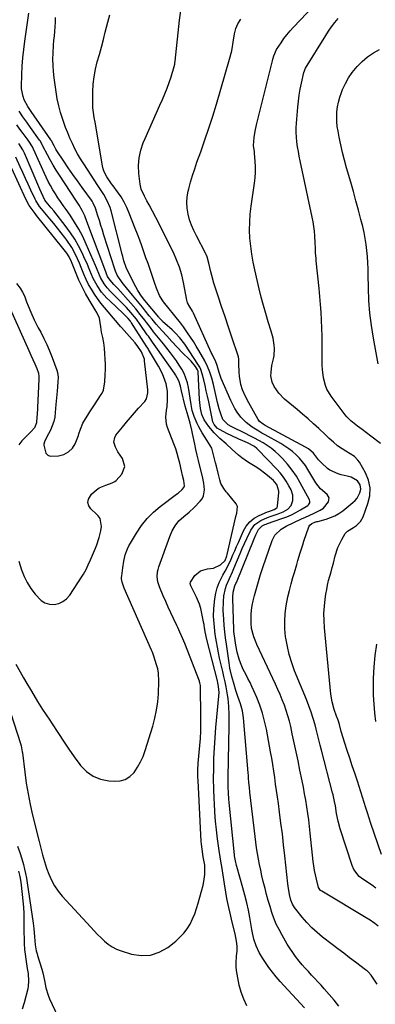
# Model space of a CAD drawing. Units: inches. Extents: x 1883934 to 1889231, y 368640 to 373901.
# Drawn here: x 1886161 to 1886356, y 371083 to 371625 of the extents above; entities that cross this region are included whole.
import ezdxf

# ---------------------------------------------------------------- set-up
doc = ezdxf.new("R2010")
doc.units = ezdxf.units.IN
doc.header["$MEASUREMENT"] = 0
doc.layers.add('7', color=7, linetype='Continuous')
doc.layers.add('8', color=7, linetype='Continuous')

msp = doc.modelspace()

# ---------------------------------------------------------------- linework, layer by layer
at = {"layer": '7', "color": 18}
for points in [[(1886358.06, 371125.74, 1686), (1886356.13, 371127.22, 1686), (1886352.99, 371129.38, 1686), (1886352.34, 371129.78, 1686), (1886327.01, 371145.03, 1686), (1886326.35, 371145.5, 1686), (1886325.15, 371147.1, 1686), (1886324.04, 371151.57, 1686), (1886323.5, 371154.02, 1686), (1886323.02, 371156.48, 1686), (1886322.64, 371158.96, 1686), (1886322.33, 371161.45, 1686), (1886320.68, 371177.01, 1686), (1886320.26, 371180.63, 1686), (1886319.81, 371184.25, 1686), (1886319.3, 371187.86, 1686), (1886318.75, 371191.46, 1686), (1886318.15, 371195.05, 1686), (1886317.52, 371198.64, 1686), (1886316.85, 371202.23, 1686), (1886316.15, 371205.8, 1686), (1886314.96, 371211.68, 1686), (1886313.95, 371216.68, 1686), (1886312.91, 371221.68, 1686), (1886311.86, 371226.67, 1686), (1886310.79, 371231.66, 1686), (1886309.95, 371235.56, 1686), (1886309.22, 371238.58, 1686), (1886308.41, 371241.57, 1686), (1886307.46, 371244.53, 1686), (1886306.43, 371247.46, 1686), (1886305.29, 371250.36, 1686), (1886304.11, 371253.24, 1686), (1886302.87, 371256.09, 1686), (1886301.57, 371258.92, 1686), (1886291.28, 371280.77, 1686), (1886290.65, 371282.18, 1686), (1886289.54, 371285.05, 1686), (1886288.39, 371289.51, 1686), (1886288.13, 371292.57, 1686), (1886288.18, 371297.19, 1686), (1886288.37, 371299.73, 1686), (1886288.77, 371302.26, 1686), (1886289.29, 371304.77, 1686), (1886290.01, 371307.65, 1686), (1886291.05, 371311.58, 1686), (1886292.15, 371315.48, 1686), (1886293.35, 371319.36, 1686), (1886294.62, 371323.22, 1686), (1886299.7, 371338.05, 1686), (1886301.13, 371340.88, 1686), (1886304.59, 371344.19, 1686), (1886307.33, 371345.91, 1686), (1886311.62, 371347.97, 1686), (1886315.85, 371349.91, 1686), (1886317.97, 371350.85, 1686), (1886322.45, 371352.82, 1686), (1886326.19, 371354.64, 1686), (1886327.86, 371355.8, 1686), (1886330.62, 371359.32, 1686), (1886331.12, 371361.45, 1686), (1886329.98, 371363.32, 1686), (1886326.21, 371366.47, 1686), (1886323.64, 371369.74, 1686), (1886319.4, 371376.99, 1686), (1886317.98, 371379.19, 1686), (1886316.45, 371381.3, 1686), (1886314.74, 371383.27, 1686), (1886312.92, 371385.15, 1686), (1886310.95, 371386.88, 1686), (1886308.9, 371388.5, 1686), (1886306.74, 371389.96, 1686), (1886304.5, 371391.32, 1686), (1886295.94, 371396.07, 1686), (1886294.11, 371397.11, 1686), (1886292.28, 371398.16, 1686), (1886288.68, 371400.35, 1686), (1886285.35, 371402.85, 1686), (1886282.5, 371405.89, 1686), (1886280.53, 371408.55, 1686), (1886279.17, 371410.65, 1686), (1886276.9, 371415.09, 1686), (1886271.71, 371427.1, 1686), (1886271.27, 371428.19, 1686), (1886270.51, 371430.42, 1686), (1886269.44, 371434.35, 1686), (1886268.68, 371436.32, 1686), (1886266.64, 371440.54, 1686), (1886266.21, 371441.48, 1686), (1886256.43, 371463.1, 1686), (1886255.92, 371464.12, 1686), (1886254.39, 371466.55, 1686), (1886253.16, 371468.8, 1686), (1886252.73, 371470.31, 1686), (1886250.91, 371479.95, 1686), (1886249.96, 371484.21, 1686), (1886248.71, 371488.4, 1686), (1886247.17, 371492.49, 1686), (1886245.35, 371496.46, 1686), (1886235.69, 371515.69, 1686), (1886233.88, 371519.2, 1686), (1886231.99, 371522.67, 1686), (1886230.76, 371524.89, 1686), (1886229.42, 371527.39, 1686), (1886227.71, 371531.25, 1686), (1886227.12, 371533.99, 1686), (1886226.38, 371539.94, 1686), (1886226.2, 371544.27, 1686), (1886226.48, 371548.53, 1686), (1886227.43, 371552.7, 1686), (1886228.83, 371556.8, 1686), (1886229.91, 371559.27, 1686), (1886231.92, 371563.85, 1686), (1886233.94, 371568.44, 1686), (1886235.97, 371573.01, 1686), (1886238.01, 371577.59, 1686), (1886239.39, 371580.66, 1686), (1886240.69, 371583.71, 1686), (1886241.92, 371586.8, 1686), (1886243.03, 371589.93, 1686), (1886244.07, 371593.08, 1686), (1886245.82, 371598.72, 1686), (1886246.15, 371600.18, 1686), (1886246.25, 371600.92, 1686), (1886246.3, 371601.29, 1686), (1886246.34, 371601.66, 1686), (1886248.67, 371624.35, 1686), (1886249.45, 371629.47, 1686)], [(1886336.42, 371081.85, 1682), (1886333.74, 371085.12, 1682), (1886328.32, 371091.33, 1682), (1886326.62, 371093.25, 1682), (1886324.9, 371095.16, 1682), (1886323.15, 371097.03, 1682), (1886321.39, 371098.9, 1682), (1886319.63, 371100.77, 1682), (1886317.9, 371102.66, 1682), (1886316.23, 371104.6, 1682), (1886314.58, 371106.57, 1682), (1886312.62, 371109.07, 1682), (1886310.99, 371111.3, 1682), (1886309.46, 371113.6, 1682), (1886308, 371115.95, 1682), (1886305.13, 371120.86, 1682), (1886303.49, 371123.87, 1682), (1886301.99, 371126.94, 1682), (1886300.7, 371130.11, 1682), (1886299.54, 371133.34, 1682), (1886298.53, 371136.62, 1682), (1886297.55, 371139.92, 1682), (1886296.64, 371143.23, 1682), (1886295.78, 371146.56, 1682), (1886294.81, 371150.44, 1682), (1886294.08, 371153.5, 1682), (1886293.39, 371156.56, 1682), (1886292.75, 371159.64, 1682), (1886292.16, 371162.73, 1682), (1886291.62, 371165.82, 1682), (1886291.12, 371168.92, 1682), (1886290.68, 371172.04, 1682), (1886290.29, 371175.15, 1682), (1886287.45, 371199.54, 1682), (1886287.17, 371202.17, 1682), (1886286.93, 371204.8, 1682), (1886286.72, 371207.43, 1682), (1886286.61, 371208.75, 1682), (1886286.49, 371210.07, 1682), (1886283.88, 371240.43, 1682), (1886283.31, 371244.35, 1682), (1886282.26, 371248.17, 1682), (1886280.91, 371252.17, 1682), (1886280.36, 371253.8, 1682), (1886279.81, 371255.43, 1682), (1886278.74, 371258.7, 1682), (1886277.43, 371263.19, 1682), (1886276.47, 371267.73, 1682), (1886276, 371270.62, 1682), (1886274.53, 371280.94, 1682), (1886274.08, 371284.36, 1682), (1886273.67, 371287.78, 1682), (1886273.33, 371291.21, 1682), (1886273.04, 371294.65, 1682), (1886272.74, 371299.48, 1682), (1886272.85, 371304.33, 1682), (1886273.17, 371307.62, 1682), (1886273.95, 371311.5, 1682), (1886274.6, 371313.37, 1682), (1886276.21, 371317.02, 1682), (1886277.84, 371320.67, 1682), (1886278.62, 371322.51, 1682), (1886282.1, 371330.79, 1682), (1886283.29, 371333.57, 1682), (1886284.51, 371336.35, 1682), (1886285.77, 371339.1, 1682), (1886287.9, 371343.59, 1682), (1886290.19, 371346.8, 1682), (1886293.42, 371349.05, 1682), (1886297.21, 371350.66, 1682), (1886299.15, 371351.36, 1682), (1886303.06, 371352.62, 1682), (1886305.75, 371353.7, 1682), (1886308.23, 371355.2, 1682), (1886310.1, 371357.22, 1682), (1886311.07, 371359.98, 1682), (1886311.05, 371362.97, 1682), (1886310.1, 371365.8, 1682), (1886308.89, 371368.11, 1682), (1886307.46, 371370.56, 1682), (1886305.91, 371372.92, 1682), (1886304.16, 371375.14, 1682), (1886302.28, 371377.27, 1682), (1886291.8, 371388.11, 1682), (1886291.2, 371388.69, 1682), (1886289.9, 371389.72, 1682), (1886286.21, 371391.68, 1682), (1886283.49, 371392.83, 1682), (1886281.37, 371393.75, 1682), (1886277.18, 371395.71, 1682), (1886275.12, 371396.75, 1682), (1886270.68, 371399.05, 1682), (1886269.53, 371399.81, 1682), (1886267.88, 371401.78, 1682), (1886267.16, 371403.33, 1682), (1886266.93, 371404.16, 1682), (1886264.8, 371414.36, 1682), (1886264.16, 371417.36, 1682), (1886263.49, 371420.35, 1682), (1886262.79, 371423.33, 1682), (1886262.07, 371426.31, 1682), (1886261.22, 371429.73, 1682), (1886260.4, 371432.17, 1682), (1886259.83, 371433.32, 1682), (1886259.18, 371434.43, 1682), (1886251.69, 371446, 1682), (1886248.98, 371449.51, 1682), (1886246.55, 371452.08, 1682), (1886244.64, 371453.89, 1682), (1886239.47, 371458.58, 1682), (1886239.18, 371458.85, 1682), (1886238.61, 371459.41, 1682), (1886237.53, 371460.6, 1682), (1886237.28, 371460.9, 1682), (1886229.69, 371470.14, 1682), (1886227.92, 371472.39, 1682), (1886225.77, 371475.49, 1682), (1886224.63, 371477.56, 1682), (1886219.99, 371486.88, 1682), (1886219.4, 371488.18, 1682), (1886218.2, 371491.82, 1682), (1886217.49, 371494.28, 1682), (1886217.17, 371495.51, 1682), (1886211.09, 371519.34, 1682), (1886210.52, 371521.24, 1682), (1886209.03, 371524.88, 1682), (1886207.09, 371528.33, 1682), (1886205, 371531.71, 1682), (1886203.91, 371533.37, 1682), (1886196.04, 371545.25, 1682), (1886194.34, 371547.95, 1682), (1886192.71, 371550.71, 1682), (1886191.21, 371553.53, 1682), (1886189.8, 371556.4, 1682), (1886188.49, 371559.32, 1682), (1886187.24, 371562.27, 1682), (1886186.09, 371565.26, 1682), (1886184.5, 371569.66, 1682), (1886183.33, 371573.41, 1682), (1886182.29, 371577.2, 1682), (1886181.49, 371581.04, 1682), (1886180.83, 371584.92, 1682), (1886179.77, 371592.57, 1682), (1886179.4, 371595.97, 1682), (1886179.17, 371599.38, 1682), (1886179.14, 371602.8, 1682), (1886179.25, 371606.22, 1682), (1886179.52, 371610.53, 1682), (1886179.7, 371613.06, 1682), (1886179.9, 371615.59, 1682), (1886180.11, 371618.12, 1682), (1886180.31, 371620.64, 1682), (1886180.48, 371623.17, 1682), (1886180.62, 371625.7, 1682)], [(1886357.45, 371093.95, 1684), (1886354.14, 371098.77, 1684), (1886352.76, 371100.41, 1684), (1886351.96, 371101.14, 1684), (1886351.55, 371101.48, 1684), (1886351.12, 371101.81, 1684), (1886345.51, 371106, 1684), (1886342.27, 371108.42, 1684), (1886339.04, 371110.85, 1684), (1886335.83, 371113.3, 1684), (1886332.62, 371115.76, 1684), (1886327.45, 371119.75, 1684), (1886324.41, 371122.26, 1684), (1886321.5, 371124.91, 1684), (1886318.79, 371127.75, 1684), (1886316.2, 371130.73, 1684), (1886312.64, 371135.13, 1684), (1886311.98, 371136.03, 1684), (1886310.86, 371137.96, 1684), (1886310.03, 371140.03, 1684), (1886309.17, 371143.28, 1684), (1886308.45, 371147.81, 1684), (1886308.29, 371149.16, 1684), (1886306.66, 371164.56, 1684), (1886306, 371170.55, 1684), (1886305.3, 371176.54, 1684), (1886304.55, 371182.52, 1684), (1886303.76, 371188.49, 1684), (1886303.1, 371193.3, 1684), (1886302.61, 371196.87, 1684), (1886302.12, 371200.44, 1684), (1886301.62, 371204.01, 1684), (1886301.12, 371207.58, 1684), (1886300.6, 371211.14, 1684), (1886300.04, 371214.7, 1684), (1886299.44, 371218.25, 1684), (1886298.81, 371221.8, 1684), (1886296.53, 371234.17, 1684), (1886295.55, 371238.62, 1684), (1886294.38, 371243, 1684), (1886292.91, 371247.3, 1684), (1886291.25, 371251.53, 1684), (1886289.64, 371255.26, 1684), (1886288.6, 371257.58, 1684), (1886287.53, 371259.87, 1684), (1886286.39, 371262.14, 1684), (1886285.22, 371264.38, 1684), (1886283.81, 371267.1, 1684), (1886282.21, 371270.76, 1684), (1886281.51, 371272.63, 1684), (1886280.4, 371276.47, 1684), (1886279.65, 371280.39, 1684), (1886278.93, 371285.5, 1684), (1886278.82, 371286.37, 1684), (1886278.67, 371288.11, 1684), (1886278.63, 371288.98, 1684), (1886278.04, 371306.02, 1684), (1886278.03, 371306.86, 1684), (1886278.26, 371309.62, 1684), (1886279.25, 371312.96, 1684), (1886279.77, 371314.26, 1684), (1886280.04, 371314.91, 1684), (1886289.73, 371338.91, 1684), (1886290.68, 371341.11, 1684), (1886292.13, 371343.99, 1684), (1886294.25, 371346.08, 1684), (1886295.67, 371346.74, 1684), (1886296.4, 371347.03, 1684), (1886297.13, 371347.3, 1684), (1886305.07, 371350.02, 1684), (1886307.71, 371351.03, 1684), (1886310.29, 371352.14, 1684), (1886312.79, 371353.42, 1684), (1886315.25, 371354.81, 1684), (1886319.25, 371357.26, 1684), (1886319.62, 371357.54, 1684), (1886320.36, 371358.68, 1684), (1886320.45, 371359.58, 1684), (1886320.19, 371360.44, 1684), (1886315.18, 371369.74, 1684), (1886313.05, 371373.32, 1684), (1886310.73, 371376.76, 1684), (1886308.12, 371379.99, 1684), (1886305.32, 371383.08, 1684), (1886303.28, 371385.16, 1684), (1886301.29, 371387.02, 1684), (1886299.21, 371388.76, 1684), (1886297, 371390.32, 1684), (1886294.69, 371391.76, 1684), (1886292.3, 371393.09, 1684), (1886289.9, 371394.39, 1684), (1886287.47, 371395.64, 1684), (1886285.02, 371396.86, 1684), (1886277.11, 371400.68, 1684), (1886275.59, 371401.55, 1684), (1886272.64, 371404.64, 1684), (1886271.66, 371407.12, 1684), (1886270.54, 371410.49, 1684), (1886269.65, 371413.93, 1684), (1886267.43, 371423.87, 1684), (1886266.57, 371427.25, 1684), (1886265.51, 371430.58, 1684), (1886264.2, 371433.81, 1684), (1886262.6, 371436.9, 1684), (1886259.38, 371442.48, 1684), (1886257.9, 371444.97, 1684), (1886256.39, 371447.43, 1684), (1886254.83, 371449.86, 1684), (1886253.22, 371452.27, 1684), (1886250.95, 371455.54, 1684), (1886248.78, 371458.41, 1684), (1886247.64, 371459.81, 1684), (1886245.35, 371462.59, 1684), (1886243.1, 371465.41, 1684), (1886239.99, 371469.36, 1684), (1886239.17, 371470.49, 1684), (1886237.75, 371472.89, 1684), (1886236.1, 371476.76, 1684), (1886235.15, 371479.4, 1684), (1886233.64, 371483.88, 1684), (1886232.54, 371487.12, 1684), (1886231.43, 371490.36, 1684), (1886230.31, 371493.6, 1684), (1886229.19, 371496.84, 1684), (1886228.04, 371500.06, 1684), (1886226.87, 371503.28, 1684), (1886225.67, 371506.49, 1684), (1886224.44, 371509.69, 1684), (1886221.14, 371518.17, 1684), (1886219.8, 371521.25, 1684), (1886218.3, 371524.24, 1684), (1886216.57, 371527.1, 1684), (1886214.67, 371529.87, 1684), (1886212.17, 371533.23, 1684), (1886211.42, 371534.26, 1684), (1886208.82, 371538.04, 1684), (1886207.3, 371540.93, 1684), (1886206.8, 371542.48, 1684), (1886206.42, 371544.07, 1684), (1886202.27, 371568.16, 1684), (1886201.83, 371570.81, 1684), (1886201.42, 371573.46, 1684), (1886201.13, 371576.13, 1684), (1886201.07, 371577.47, 1684), (1886201.05, 371578.81, 1684), (1886201.11, 371584.83, 1684), (1886201.32, 371589.02, 1684), (1886201.75, 371593.19, 1684), (1886202.53, 371597.3, 1684), (1886203.53, 371601.38, 1684), (1886204.68, 371605.44, 1684), (1886205.8, 371609.5, 1684), (1886206.88, 371613.58, 1684), (1886207.93, 371617.67, 1684), (1886209.3, 371623.13, 1684), (1886210.35, 371627.21, 1684)], [(1886356.69, 371146.68, 1688), (1886355.87, 371147.4, 1688), (1886355.43, 371147.72, 1688), (1886349.51, 371151.68, 1688), (1886347.61, 371153.19, 1688), (1886344.66, 371157, 1688), (1886343.72, 371159.22, 1688), (1886337.16, 371179.43, 1688), (1886335.99, 371183.56, 1688), (1886335.15, 371187.76, 1688), (1886334.45, 371192, 1688), (1886334.01, 371194.41, 1688), (1886333.23, 371198, 1688), (1886332.94, 371199.19, 1688), (1886326.82, 371222.55, 1688), (1886326.06, 371225.47, 1688), (1886325.31, 371228.4, 1688), (1886324.57, 371231.33, 1688), (1886323.84, 371234.26, 1688), (1886323.27, 371236.56, 1688), (1886322.3, 371240.1, 1688), (1886321.13, 371243.58, 1688), (1886319.85, 371247.02, 1688), (1886318.5, 371250.44, 1688), (1886312.06, 371266.36, 1688), (1886310.47, 371270.75, 1688), (1886309.1, 371275.19, 1688), (1886308.05, 371279.73, 1688), (1886307.22, 371284.32, 1688), (1886307.12, 371285.05, 1688), (1886306.72, 371289.32, 1688), (1886306.6, 371293.59, 1688), (1886306.89, 371297.85, 1688), (1886307.46, 371302.1, 1688), (1886308.41, 371306.95, 1688), (1886309.21, 371310.55, 1688), (1886310.14, 371314.12, 1688), (1886311.15, 371317.67, 1688), (1886311.98, 371320.42, 1688), (1886313.26, 371324.75, 1688), (1886313.89, 371326.92, 1688), (1886315.14, 371331.26, 1688), (1886316.48, 371335.57, 1688), (1886317.19, 371337.71, 1688), (1886319.85, 371345.56, 1688), (1886320.35, 371346.47, 1688), (1886321.59, 371347.42, 1688), (1886323.14, 371348.05, 1688), (1886324.24, 371348.37, 1688), (1886324.8, 371348.52, 1688), (1886329.33, 371349.73, 1688), (1886331.8, 371350.56, 1688), (1886334.17, 371351.58, 1688), (1886336.4, 371352.89, 1688), (1886338.53, 371354.39, 1688), (1886344.09, 371358.85, 1688), (1886345.32, 371360.02, 1688), (1886346.41, 371361.29, 1688), (1886347.98, 371364.26, 1688), (1886348.47, 371366.15, 1688), (1886348.15, 371368.62, 1688), (1886346.66, 371370.82, 1688), (1886343.21, 371372.77, 1688), (1886340.95, 371373.32, 1688), (1886337.64, 371374.16, 1688), (1886335.95, 371374.59, 1688), (1886331.5, 371376.67, 1688), (1886330.19, 371377.69, 1688), (1886326.8, 371380.72, 1688), (1886325.18, 371382.36, 1688), (1886322.37, 371386, 1688), (1886319.66, 371388.37, 1688), (1886318.12, 371389.31, 1688), (1886295.79, 371401.31, 1688), (1886294.69, 371401.95, 1688), (1886292.73, 371403.54, 1688), (1886292.01, 371404.56, 1688), (1886286.79, 371413.66, 1688), (1886284.98, 371417.18, 1688), (1886283.47, 371420.83, 1688), (1886282.52, 371423.77, 1688), (1886281.66, 371428.34, 1688), (1886281.49, 371430.68, 1688), (1886281.4, 371435.14, 1688), (1886281.35, 371437.76, 1688), (1886281.14, 371439.04, 1688), (1886280.96, 371439.67, 1688), (1886277.56, 371449.83, 1688), (1886275.68, 371455.47, 1688), (1886273.8, 371461.11, 1688), (1886271.92, 371466.75, 1688), (1886270.05, 371472.4, 1688), (1886267.65, 371479.65, 1688), (1886266.45, 371483.72, 1688), (1886265.94, 371485.78, 1688), (1886264.94, 371490.58, 1688), (1886263.93, 371494.09, 1688), (1886263.36, 371495.44, 1688), (1886263.03, 371496.09, 1688), (1886258.01, 371505.58, 1688), (1886256.61, 371508.49, 1688), (1886255.35, 371511.46, 1688), (1886254.32, 371514.51, 1688), (1886253.44, 371517.62, 1688), (1886252.91, 371520.77, 1688), (1886252.69, 371523.92, 1688), (1886252.93, 371527.07, 1688), (1886253.49, 371530.22, 1688), (1886253.79, 371531.43, 1688), (1886254.8, 371535.17, 1688), (1886255.88, 371538.88, 1688), (1886257.08, 371542.55, 1688), (1886258.35, 371546.2, 1688), (1886260.43, 371551.88, 1688), (1886262.73, 371558.38, 1688), (1886264.95, 371564.9, 1688), (1886267.05, 371571.47, 1688), (1886269.05, 371578.06, 1688), (1886276.3, 371602.76, 1688), (1886277.44, 371607.4, 1688), (1886277.88, 371609.75, 1688), (1886278.08, 371610.93, 1688), (1886278.27, 371612.11, 1688), (1886279, 371616.79, 1688), (1886279.68, 371619.64, 1688), (1886280.83, 371622.34, 1688), (1886282.42, 371624.8, 1688)], [(1886359.22, 371391.39, 1692), (1886354.05, 371395.42, 1692), (1886351.63, 371397.26, 1692), (1886349.17, 371399.05, 1692), (1886346.71, 371400.84, 1692), (1886343, 371403.76, 1692), (1886340.8, 371405.98, 1692), (1886339.81, 371407.19, 1692), (1886332.1, 371417.37, 1692), (1886329.79, 371421.18, 1692), (1886328.96, 371423.24, 1692), (1886327.86, 371427.59, 1692), (1886327.33, 371432.06, 1692), (1886327.25, 371434.31, 1692), (1886327.27, 371441.74, 1692), (1886327.24, 371446.11, 1692), (1886327.18, 371450.48, 1692), (1886327.05, 371454.84, 1692), (1886326.88, 371459.21, 1692), (1886326.64, 371463.57, 1692), (1886326.35, 371467.92, 1692), (1886325.98, 371472.28, 1692), (1886325.57, 371476.62, 1692), (1886323.96, 371491.85, 1692), (1886323.83, 371493.26, 1692), (1886323.61, 371496.08, 1692), (1886323.46, 371498.91, 1692), (1886323.32, 371501.74, 1692), (1886323.12, 371505.55, 1692), (1886322.93, 371508.16, 1692), (1886322.65, 371510.75, 1692), (1886322.25, 371513.33, 1692), (1886321.77, 371515.9, 1692), (1886315.11, 371546.98, 1692), (1886314.59, 371549.54, 1692), (1886314.11, 371552.11, 1692), (1886313.69, 371554.69, 1692), (1886313.3, 371557.28, 1692), (1886313.03, 371559.87, 1692), (1886312.88, 371562.47, 1692), (1886312.9, 371565.07, 1692), (1886313.04, 371567.68, 1692), (1886313.78, 371576.37, 1692), (1886314.13, 371579.7, 1692), (1886314.57, 371583.01, 1692), (1886315.13, 371586.31, 1692), (1886315.79, 371589.59, 1692), (1886317.09, 371595.51, 1692), (1886318.03, 371597.86, 1692), (1886329.13, 371615.87, 1692), (1886330.7, 371618.3, 1692), (1886332.35, 371620.68, 1692), (1886334.11, 371622.97, 1692), (1886335.95, 371625.21, 1692)], [(1886357.92, 371435.26, 1694), (1886355.35, 371449.41, 1694), (1886354.28, 371456.26, 1694), (1886353.43, 371463.13, 1694), (1886352.93, 371470.04, 1694), (1886352.65, 371476.97, 1694), (1886352.54, 371484.14, 1694), (1886352.45, 371487.5, 1694), (1886352.3, 371490.85, 1694), (1886352.07, 371494.21, 1694), (1886351.79, 371497.56, 1694), (1886351.4, 371500.89, 1694), (1886350.9, 371504.2, 1694), (1886350.24, 371507.49, 1694), (1886349.48, 371510.76, 1694), (1886348.5, 371514.58, 1694), (1886347.15, 371519.74, 1694), (1886345.77, 371524.9, 1694), (1886344.36, 371530.04, 1694), (1886342.92, 371535.18, 1694), (1886340.66, 371543.14, 1694), (1886339.52, 371547.32, 1694), (1886338.46, 371551.52, 1694), (1886337.49, 371555.75, 1694), (1886336.59, 371559.99, 1694), (1886335.96, 371563.15, 1694), (1886335.54, 371565.83, 1694), (1886335.26, 371568.52, 1694), (1886335.21, 371571.22, 1694), (1886335.31, 371573.93, 1694), (1886335.64, 371576.61, 1694), (1886336.14, 371579.26, 1694), (1886336.87, 371581.85, 1694), (1886337.77, 371584.41, 1694), (1886338.46, 371586.1, 1694), (1886339.98, 371589.37, 1694), (1886341.7, 371592.51, 1694), (1886343.74, 371595.47, 1694), (1886346.42, 371598.8, 1694), (1886349.19, 371601.59, 1694), (1886352.14, 371604.14, 1694), (1886355.37, 371606.31, 1694), (1886358.79, 371608.25, 1694)], [(1886285.75, 371081.9, 1678), (1886284.1, 371085.61, 1678), (1886282.68, 371089.4, 1678), (1886281.62, 371093.3, 1678), (1886280.8, 371097.29, 1678), (1886280.16, 371101.36, 1678), (1886279.94, 371103.37, 1678), (1886279.83, 371105.37, 1678), (1886280.09, 371109.4, 1678), (1886280.41, 371112.07, 1678), (1886280.43, 371114.77, 1678), (1886280.12, 371117.47, 1678), (1886279.33, 371121.48, 1678), (1886277.72, 371128.06, 1678), (1886277.33, 371129.67, 1678), (1886276.56, 371132.89, 1678), (1886275.83, 371136.12, 1678), (1886274.85, 371140.99, 1678), (1886274.21, 371144.57, 1678), (1886273.45, 371149.14, 1678), (1886272.74, 371153.79, 1678), (1886271.96, 371158.68, 1678), (1886271.63, 371160.52, 1678), (1886271.05, 371164, 1678), (1886270.55, 371167.49, 1678), (1886269.7, 371173.81, 1678), (1886269.11, 371178.73, 1678), (1886268.6, 371183.65, 1678), (1886268.21, 371188.58, 1678), (1886267.9, 371193.52, 1678), (1886267.8, 371195.65, 1678), (1886267.6, 371201.29, 1678), (1886267.5, 371206.93, 1678), (1886267.54, 371212.57, 1678), (1886267.69, 371218.21, 1678), (1886267.96, 371223.85, 1678), (1886268.31, 371229.49, 1678), (1886268.75, 371235.12, 1678), (1886269.26, 371240.74, 1678), (1886270.42, 371252.3, 1678), (1886270.51, 371254.42, 1678), (1886270.25, 371257.58, 1678), (1886269.86, 371259.67, 1678), (1886269.62, 371260.71, 1678), (1886263.72, 371283.5, 1678), (1886262.81, 371287.77, 1678), (1886262.47, 371290.08, 1678), (1886262.32, 371291.24, 1678), (1886262.23, 371291.82, 1678), (1886262.13, 371292.39, 1678), (1886261.09, 371297.91, 1678), (1886260.49, 371300.5, 1678), (1886259.69, 371303.04, 1678), (1886258.72, 371305.53, 1678), (1886258.17, 371306.74, 1678), (1886257.59, 371307.94, 1678), (1886255.03, 371313, 1678), (1886254.66, 371314.37, 1678), (1886254.73, 371315.06, 1678), (1886257.21, 371318.65, 1678), (1886260.28, 371321.34, 1678), (1886264.2, 371322.46, 1678), (1886267.39, 371322.77, 1678), (1886271.23, 371324.56, 1678), (1886273.78, 371327.01, 1678), (1886274.84, 371329.57, 1678), (1886275.02, 371330.24, 1678), (1886279.77, 371351.23, 1678), (1886280.21, 371353.08, 1678), (1886280.71, 371356.65, 1678), (1886279.95, 371358.21, 1678), (1886275.14, 371364.01, 1678), (1886274.46, 371364.85, 1678), (1886273.18, 371366.58, 1678), (1886271.55, 371369.34, 1678), (1886270.87, 371371.37, 1678), (1886269.99, 371375, 1678), (1886269.05, 371378.81, 1678), (1886268.58, 371380.72, 1678), (1886266.73, 371388.07, 1678), (1886266.47, 371388.87, 1678), (1886264.77, 371391.76, 1678), (1886263.79, 371393.15, 1678), (1886261.14, 371397.26, 1678), (1886259.33, 371400.62, 1678), (1886258.54, 371402.35, 1678), (1886256.84, 371406.31, 1678), (1886255.79, 371409.5, 1678), (1886255.11, 371412.91, 1678), (1886253.64, 371422.14, 1678), (1886253.06, 371424.78, 1678), (1886252.29, 371427.36, 1678), (1886251.24, 371429.83, 1678), (1886250, 371432.24, 1678), (1886248.56, 371434.56, 1678), (1886247.06, 371436.84, 1678), (1886245.46, 371439.05, 1678), (1886243.81, 371441.21, 1678), (1886239.86, 371446.15, 1678), (1886238.96, 371447.27, 1678), (1886236.29, 371450.63, 1678), (1886234.52, 371452.88, 1678), (1886232.78, 371455.15, 1678), (1886230.84, 371457.7, 1678), (1886229.62, 371459.28, 1678), (1886227.17, 371462.43, 1678), (1886224.65, 371465.53, 1678), (1886222.03, 371468.53, 1678), (1886214.74, 371476.62, 1678), (1886214.05, 371477.38, 1678), (1886212.64, 371478.89, 1678), (1886210.54, 371481.16, 1678), (1886209.18, 371483.29, 1678), (1886208.57, 371484.78, 1678), (1886208.19, 371485.77, 1678), (1886197.86, 371513.57, 1678), (1886196.61, 371516.61, 1678), (1886195.16, 371519.57, 1678), (1886193.53, 371522.43, 1678), (1886191.77, 371525.22, 1678), (1886182.65, 371538.93, 1678), (1886180.88, 371541.7, 1678), (1886179.18, 371544.51, 1678), (1886177.58, 371547.38, 1678), (1886176.05, 371550.29, 1678), (1886173.47, 371555.4, 1678), (1886173.27, 371555.78, 1678), (1886172.21, 371557.65, 1678), (1886171.73, 371558.36, 1678), (1886166.83, 371565.16, 1678), (1886164.69, 371568.17, 1678), (1886162.57, 371571.2, 1678), (1886160.49, 371574.25, 1678)], [(1886154.13, 371248.4, 1676), (1886161.21, 371226.28, 1676), (1886161.58, 371225.01, 1676), (1886162.23, 371221.78, 1676), (1886162.32, 371221.12, 1676), (1886163.63, 371210.49, 1676), (1886164.46, 371204.53, 1676), (1886165.44, 371198.6, 1676), (1886166.63, 371192.71, 1676), (1886167.96, 371186.84, 1676), (1886171.5, 371172.34, 1676), (1886172.42, 371168.67, 1676), (1886173.38, 371165.01, 1676), (1886174.44, 371161.38, 1676), (1886175.65, 371157.79, 1676), (1886176.84, 371154.49, 1676), (1886178.26, 371151.17, 1676), (1886179.93, 371148, 1676), (1886181.97, 371145.05, 1676), (1886184.25, 371142.25, 1676), (1886199.95, 371125.16, 1676), (1886201.79, 371123.2, 1676), (1886203.67, 371121.27, 1676), (1886205.58, 371119.38, 1676), (1886207.52, 371117.52, 1676), (1886209.58, 371115.84, 1676), (1886211.76, 371114.36, 1676), (1886214.12, 371113.2, 1676), (1886216.6, 371112.24, 1676), (1886222.38, 371110.45, 1676), (1886227.67, 371109.65, 1676), (1886232.79, 371109.84, 1676), (1886237.63, 371111.49, 1676), (1886242.29, 371114.13, 1676), (1886246.71, 371117.61, 1676), (1886249.01, 371119.66, 1676), (1886251.11, 371121.87, 1676), (1886252.92, 371124.33, 1676), (1886254.53, 371126.95, 1676), (1886255.89, 371129.74, 1676), (1886257.12, 371132.58, 1676), (1886258.16, 371135.49, 1676), (1886259.07, 371138.46, 1676), (1886261.74, 371148.36, 1676), (1886262.18, 371150.32, 1676), (1886262.67, 371154.29, 1676), (1886262.71, 371156.29, 1676), (1886262.62, 371159.4, 1676), (1886261.83, 371163.94, 1676), (1886261.13, 371168.15, 1676), (1886260.82, 371170.98, 1676), (1886260.72, 371172.4, 1676), (1886258.95, 371205.86, 1676), (1886258.88, 371207.79, 1676), (1886258.87, 371211.65, 1676), (1886259.05, 371215.51, 1676), (1886259.34, 371219.36, 1676), (1886259.51, 371221.28, 1676), (1886259.9, 371225.22, 1676), (1886260.22, 371229.11, 1676), (1886260.45, 371233.01, 1676), (1886260.53, 371236.91, 1676), (1886260.53, 371240.82, 1676), (1886260.22, 371258.27, 1676), (1886259.99, 371259.73, 1676), (1886259.81, 371260.3, 1676), (1886259.71, 371260.58, 1676), (1886251.58, 371281.4, 1676), (1886250.58, 371283.89, 1676), (1886249, 371287.6, 1676), (1886247.89, 371290.04, 1676), (1886247.32, 371291.25, 1676), (1886245.5, 371295.06, 1676), (1886244.02, 371298.19, 1676), (1886242.57, 371301.32, 1676), (1886241.17, 371304.48, 1676), (1886239.78, 371307.64, 1676), (1886237.66, 371312.58, 1676), (1886236.82, 371315.23, 1676), (1886236.5, 371317.98, 1676), (1886236.71, 371320.75, 1676), (1886237.01, 371322.11, 1676), (1886237.41, 371323.44, 1676), (1886243.45, 371340.17, 1676), (1886244.75, 371343.24, 1676), (1886246.37, 371346.15, 1676), (1886248.38, 371348.77, 1676), (1886251.18, 371351.21, 1676), (1886254.1, 371353.56, 1676), (1886256.83, 371356.13, 1676), (1886260.18, 371359.58, 1676), (1886261.23, 371360.98, 1676), (1886262.01, 371362.49, 1676), (1886262.48, 371365.89, 1676), (1886262.04, 371369.54, 1676), (1886261.31, 371373.14, 1676), (1886259.88, 371378.95, 1676), (1886259.16, 371381.97, 1676), (1886258.45, 371385, 1676), (1886257.79, 371388.03, 1676), (1886257.14, 371391.07, 1676), (1886255.95, 371396.88, 1676), (1886255.53, 371398.79, 1676), (1886254.56, 371402.58, 1676), (1886253.46, 371406.34, 1676), (1886252.92, 371408.22, 1676), (1886251.93, 371412, 1676), (1886251, 371415.72, 1676), (1886250.63, 371417.25, 1676), (1886249.91, 371420.3, 1676), (1886249.32, 371422.98, 1676), (1886248.4, 371425.76, 1676), (1886246.48, 371429.17, 1676), (1886245.93, 371429.98, 1676), (1886235.72, 371444.57, 1676), (1886233.96, 371447.06, 1676), (1886231.61, 371450.37, 1676), (1886231.02, 371451.2, 1676), (1886227.09, 371456.86, 1676), (1886225.01, 371459.75, 1676), (1886222.02, 371463.45, 1676), (1886219.53, 371466.13, 1676), (1886217.86, 371467.88, 1676), (1886214.47, 371471.35, 1676), (1886212.76, 371473.07, 1676), (1886210.74, 371475.07, 1676), (1886208.91, 371477.06, 1676), (1886207.27, 371479.22, 1676), (1886205.26, 371482.74, 1676), (1886204.67, 371484.08, 1676), (1886203.04, 371487.99, 1676), (1886202.49, 371489.29, 1676), (1886197.42, 371501.07, 1676), (1886195.49, 371505.2, 1676), (1886193.4, 371509.23, 1676), (1886191.07, 371513.13, 1676), (1886188.57, 371516.94, 1676), (1886186.33, 371520.15, 1676), (1886184.84, 371522.29, 1676), (1886183.37, 371524.45, 1676), (1886181.91, 371526.61, 1676), (1886180.47, 371528.79, 1676), (1886179.09, 371531, 1676), (1886177.78, 371533.25, 1676), (1886176.57, 371535.56, 1676), (1886175.44, 371537.9, 1676), (1886168.44, 371553.24, 1676), (1886167.8, 371554.55, 1676), (1886165.91, 371557.64, 1676), (1886165.49, 371558.23, 1676), (1886162.77, 371561.85, 1676), (1886160.97, 371564.25, 1676), (1886159.18, 371566.64, 1676)], [(1886158.67, 371269.94, 1674), (1886161.09, 371265.67, 1674), (1886162.94, 371262.44, 1674), (1886164.81, 371259.22, 1674), (1886166.7, 371256.02, 1674), (1886168.62, 371252.83, 1674), (1886170.66, 371249.47, 1674), (1886172.52, 371246.49, 1674), (1886173.47, 371245.01, 1674), (1886175.43, 371242.09, 1674), (1886177.36, 371239.15, 1674), (1886178.32, 371237.68, 1674), (1886182.1, 371231.83, 1674), (1886184.97, 371227.5, 1674), (1886187.89, 371223.2, 1674), (1886190.89, 371218.96, 1674), (1886193.95, 371214.77, 1674), (1886194.32, 371214.27, 1674), (1886197.56, 371210.94, 1674), (1886201.18, 371208.29, 1674), (1886205.36, 371206.65, 1674), (1886209.91, 371205.7, 1674), (1886212.85, 371205.48, 1674), (1886216.02, 371205.74, 1674), (1886218.94, 371206.56, 1674), (1886221.47, 371208.21, 1674), (1886223.75, 371210.43, 1674), (1886225.64, 371213.24, 1674), (1886227.33, 371216.16, 1674), (1886228.7, 371219.23, 1674), (1886229.87, 371222.41, 1674), (1886234.05, 371235.9, 1674), (1886235.22, 371240.28, 1674), (1886236.16, 371244.71, 1674), (1886236.75, 371249.19, 1674), (1886237.1, 371253.71, 1674), (1886237.37, 371260.55, 1674), (1886237.15, 371265.08, 1674), (1886236.75, 371267.32, 1674), (1886236.47, 371268.42, 1674), (1886236.16, 371269.51, 1674), (1886234.68, 371274.3, 1674), (1886234.06, 371276.01, 1674), (1886233.7, 371276.84, 1674), (1886233.52, 371277.26, 1674), (1886233.34, 371277.68, 1674), (1886218.22, 371311.83, 1674), (1886217.12, 371315.13, 1674), (1886216.89, 371316.84, 1674), (1886216.89, 371317.7, 1674), (1886216.95, 371318.56, 1674), (1886217.51, 371323.04, 1674), (1886218.09, 371326.58, 1674), (1886218.94, 371330.06, 1674), (1886220.14, 371333.42, 1674), (1886220.91, 371335.03, 1674), (1886221.77, 371336.6, 1674), (1886225.05, 371342.11, 1674), (1886227.83, 371346.21, 1674), (1886230.9, 371350.05, 1674), (1886234.4, 371353.51, 1674), (1886238.18, 371356.71, 1674), (1886247.15, 371363.41, 1674), (1886247.94, 371364.03, 1674), (1886250.14, 371366.06, 1674), (1886251.04, 371367.1, 1674), (1886251.41, 371368.14, 1674), (1886251.07, 371371.08, 1674), (1886250.45, 371373.73, 1674), (1886249.87, 371376.28, 1674), (1886248.93, 371380.46, 1674), (1886248.26, 371383.18, 1674), (1886247.5, 371385.86, 1674), (1886246.63, 371388.52, 1674), (1886245.67, 371391.14, 1674), (1886242.13, 371400.2, 1674), (1886241.58, 371402.04, 1674), (1886241.2, 371405.79, 1674), (1886241.66, 371409.63, 1674), (1886241.89, 371411.57, 1674), (1886242.1, 371415.47, 1674), (1886242.05, 371420.08, 1674), (1886241.35, 371424.19, 1674), (1886239.96, 371428.16, 1674), (1886239.12, 371430.1, 1674), (1886237.15, 371433.83, 1674), (1886231.72, 371443.11, 1674), (1886231.42, 371443.62, 1674), (1886230.78, 371444.62, 1674), (1886229.15, 371447.11, 1674), (1886222.37, 371457.68, 1674), (1886222.15, 371458.01, 1674), (1886221.7, 371458.67, 1674), (1886220.44, 371460.19, 1674), (1886218.25, 371462.36, 1674), (1886217.69, 371462.9, 1674), (1886210.33, 371469.81, 1674), (1886208.78, 371471.37, 1674), (1886205.91, 371474.7, 1674), (1886203.42, 371478.32, 1674), (1886201.34, 371482.19, 1674), (1886200.38, 371484.36, 1674), (1886199.51, 371486.48, 1674), (1886197.69, 371490.7, 1674), (1886196.75, 371492.79, 1674), (1886195.14, 371496.32, 1674), (1886193.25, 371500.09, 1674), (1886191.18, 371503.75, 1674), (1886188.86, 371507.26, 1674), (1886186.37, 371510.67, 1674), (1886179.56, 371519.3, 1674), (1886178.13, 371521.05, 1674), (1886175.32, 371524.26, 1674), (1886174.61, 371525.28, 1674), (1886172.8, 371529.26, 1674), (1886171.93, 371531.27, 1674), (1886163.44, 371551.07, 1674), (1886162.55, 371552.93, 1674), (1886160.37, 371556.44, 1674)], [(1886160.33, 371326.55, 1672), (1886161.85, 371321.82, 1672), (1886163.3, 371318.24, 1672), (1886164.98, 371314.8, 1672), (1886167.02, 371311.56, 1672), (1886169.3, 371308.44, 1672), (1886172.64, 371304.97, 1672), (1886174.76, 371303.67, 1672), (1886177.16, 371303.03, 1672), (1886179.75, 371302.83, 1672), (1886182.31, 371303.39, 1672), (1886184.63, 371304.35, 1672), (1886186.6, 371305.91, 1672), (1886188.34, 371307.86, 1672), (1886195.25, 371318.33, 1672), (1886196.01, 371319.55, 1672), (1886197.39, 371322.06, 1672), (1886198.58, 371324.68, 1672), (1886199.73, 371327.32, 1672), (1886200.3, 371328.64, 1672), (1886202.46, 371333.69, 1672), (1886203.23, 371335.63, 1672), (1886204.57, 371339.6, 1672), (1886205.53, 371343.23, 1672), (1886205.85, 371345.69, 1672), (1886205.11, 371350.16, 1672), (1886204.08, 371351.51, 1672), (1886203.44, 371352.1, 1672), (1886203.12, 371352.41, 1672), (1886199.96, 371355.39, 1672), (1886198.85, 371357.13, 1672), (1886198.32, 371358.89, 1672), (1886198.65, 371360.71, 1672), (1886200.26, 371363.4, 1672), (1886203.03, 371365.95, 1672), (1886204.63, 371366.93, 1672), (1886208.22, 371368.52, 1672), (1886211.65, 371369.76, 1672), (1886213.25, 371370.53, 1672), (1886213.93, 371371.08, 1672), (1886216.94, 371374.52, 1672), (1886218.61, 371378.79, 1672), (1886217.31, 371383.19, 1672), (1886214.88, 371386.72, 1672), (1886213.51, 371389.35, 1672), (1886212.7, 371392.1, 1672), (1886213.13, 371394.67, 1672), (1886213.81, 371395.88, 1672), (1886217.43, 371400.41, 1672), (1886219.58, 371403.04, 1672), (1886221.75, 371405.65, 1672), (1886223.97, 371408.22, 1672), (1886226.22, 371410.76, 1672), (1886229.61, 371414.53, 1672), (1886230.56, 371415.91, 1672), (1886231.39, 371419.16, 1672), (1886231.34, 371420.86, 1672), (1886229.57, 371436.83, 1672), (1886229.42, 371437.75, 1672), (1886227.77, 371441.89, 1672), (1886225.83, 371444.67, 1672), (1886224.28, 371446.71, 1672), (1886222.63, 371448.67, 1672), (1886216.9, 371455.18, 1672), (1886216.34, 371455.82, 1672), (1886214.69, 371457.77, 1672), (1886212.48, 371460.36, 1672), (1886209.42, 371463.85, 1672), (1886207.42, 371466.2, 1672), (1886205.5, 371468.61, 1672), (1886203.67, 371471.09, 1672), (1886201.9, 371473.62, 1672), (1886200.27, 371476.23, 1672), (1886198.75, 371478.9, 1672), (1886197.4, 371481.66, 1672), (1886196.17, 371484.48, 1672), (1886194.62, 371488.28, 1672), (1886193.68, 371490.51, 1672), (1886191.73, 371494.93, 1672), (1886189.5, 371499.19, 1672), (1886186.82, 371503.19, 1672), (1886185.74, 371504.63, 1672), (1886183.73, 371507.26, 1672), (1886181.68, 371509.87, 1672), (1886179.59, 371512.44, 1672), (1886177.46, 371514.99, 1672), (1886172.82, 371520.45, 1672), (1886171.81, 371521.71, 1672), (1886169.65, 371525.09, 1672), (1886169.3, 371525.82, 1672), (1886167.04, 371530.78, 1672), (1886165.58, 371534, 1672), (1886164.11, 371537.21, 1672), (1886162.63, 371540.42, 1672), (1886161.15, 371543.62, 1672), (1886158.69, 371548.92, 1672)], [(1886155.57, 371465.51, 1672), (1886165.81, 371442.51, 1672), (1886166.94, 371440.06, 1672), (1886168.12, 371437.63, 1672), (1886169.26, 371435.19, 1672), (1886170.25, 371432.69, 1672), (1886171.18, 371430.03, 1672), (1886171.42, 371428.23, 1672), (1886171.42, 371427.31, 1672), (1886171.4, 371426.85, 1672), (1886170.41, 371407.23, 1672), (1886170.35, 371406.22, 1672), (1886170.03, 371402.67, 1672), (1886168.95, 371399.96, 1672), (1886166.95, 371397.7, 1672), (1886163.99, 371394.83, 1672), (1886162.11, 371392.77, 1672), (1886160.42, 371390.57, 1672)], [(1886356.67, 371238.41, 1692), (1886356.1, 371243.21, 1692), (1886355.73, 371248.03, 1692), (1886355.51, 371252.87, 1692), (1886355.43, 371255.82, 1692), (1886355.46, 371262.13, 1692), (1886355.73, 371268.42, 1692), (1886356.37, 371274.68, 1692), (1886357.25, 371280.92, 1692)], [(1886159.67, 371169.84, 1678), (1886160.87, 371166.32, 1678), (1886161.98, 371162.78, 1678), (1886162.85, 371159.65, 1678), (1886163.48, 371157.17, 1678), (1886164.05, 371154.69, 1678), (1886164.54, 371152.18, 1678), (1886164.97, 371149.67, 1678), (1886168.34, 371127.46, 1678), (1886168.71, 371124.59, 1678), (1886169.06, 371119.88, 1678), (1886169.3, 371115.45, 1678), (1886169.97, 371112.15, 1678), (1886170.44, 371110.52, 1678), (1886170.69, 371109.71, 1678), (1886173.03, 371102.09, 1678), (1886173.61, 371100.06, 1678), (1886174.53, 371095.94, 1678), (1886175.26, 371091.78, 1678), (1886176.44, 371087.76, 1678), (1886177.24, 371085.81, 1678), (1886183.06, 371073.27, 1678)]]:
    msp.add_polyline3d(points, dxfattribs=at)
at = {"layer": '8', "color": 18}
for points in [[(1886359.87, 371165.19, 1690), (1886354.04, 371182.25, 1690), (1886353.07, 371185.16, 1690), (1886352.12, 371188.06, 1690), (1886351.2, 371190.98, 1690), (1886350.3, 371193.91, 1690), (1886349.4, 371196.84, 1690), (1886348.48, 371199.76, 1690), (1886347.54, 371202.67, 1690), (1886346.57, 371205.57, 1690), (1886345.08, 371209.95, 1690), (1886343.7, 371214.08, 1690), (1886342.34, 371218.21, 1690), (1886341.02, 371222.36, 1690), (1886339.71, 371226.52, 1690), (1886337.72, 371232.97, 1690), (1886336.65, 371236.73, 1690), (1886335.94, 371239.17, 1690), (1886335.14, 371241.42, 1690), (1886333.87, 371245, 1690), (1886332.66, 371249.2, 1690), (1886331.98, 371253.52, 1690), (1886328.49, 371290.03, 1690), (1886328.26, 371293.96, 1690), (1886328.21, 371297.88, 1690), (1886328.45, 371301.79, 1690), (1886328.87, 371305.7, 1690), (1886329.29, 371308.54, 1690), (1886329.7, 371311.01, 1690), (1886330.18, 371313.47, 1690), (1886330.77, 371315.9, 1690), (1886331.43, 371318.32, 1690), (1886332.12, 371320.73, 1690), (1886332.79, 371323.14, 1690), (1886333.42, 371325.57, 1690), (1886334.38, 371329.49, 1690), (1886335.84, 371334.1, 1690), (1886337.93, 371338.47, 1690), (1886339.92, 371341.82, 1690), (1886341.22, 371343.11, 1690), (1886344.41, 371345.12, 1690), (1886346.14, 371346.33, 1690), (1886348.27, 371348.38, 1690), (1886349.7, 371350.96, 1690), (1886352.41, 371358.29, 1690), (1886353.38, 371362.66, 1690), (1886353.59, 371366.96, 1690), (1886352.65, 371371.16, 1690), (1886350.96, 371375.3, 1690), (1886347.65, 371381.02, 1690), (1886346.87, 371382.17, 1690), (1886344.99, 371384.15, 1690), (1886342.69, 371385.74, 1690), (1886340.31, 371387.22, 1690), (1886338.2, 371388.48, 1690), (1886335.69, 371390.17, 1690), (1886333.37, 371392.1, 1690), (1886331.13, 371394.16, 1690), (1886328.91, 371396.23, 1690), (1886325.33, 371399.57, 1690), (1886322.41, 371402.24, 1690), (1886319.46, 371404.88, 1690), (1886316.46, 371407.47, 1690), (1886313.43, 371410.02, 1690), (1886306.42, 371415.81, 1690), (1886303.28, 371418.98, 1690), (1886300.82, 371422.71, 1690), (1886299.76, 371425.08, 1690), (1886299.06, 371428.63, 1690), (1886299.08, 371430.47, 1690), (1886299.58, 371434.2, 1690), (1886300.35, 371437.89, 1690), (1886300.72, 371439.83, 1690), (1886300.95, 371443.6, 1690), (1886300.83, 371445.56, 1690), (1886300.2, 371449.4, 1690), (1886299.21, 371453.16, 1690), (1886297.56, 371458.37, 1690), (1886296.2, 371462.85, 1690), (1886294.91, 371467.35, 1690), (1886293.73, 371471.88, 1690), (1886292.62, 371476.42, 1690), (1886290.19, 371486.88, 1690), (1886289.28, 371491.22, 1690), (1886288.51, 371495.58, 1690), (1886287.94, 371499.98, 1690), (1886287.5, 371504.39, 1690), (1886287.32, 371508.81, 1690), (1886287.33, 371513.23, 1690), (1886287.63, 371517.64, 1690), (1886288.14, 371522.03, 1690), (1886290.01, 371534.61, 1690), (1886290.35, 371537.62, 1690), (1886290.54, 371540.62, 1690), (1886290.53, 371543.64, 1690), (1886290.37, 371546.66, 1690), (1886289.99, 371550.95, 1690), (1886289.91, 371551.83, 1690), (1886289.51, 371555.31, 1690), (1886289.79, 371559.75, 1690), (1886290.33, 371563.29, 1690), (1886291.09, 371566.8, 1690), (1886299.82, 371601.88, 1690), (1886300.07, 371602.81, 1690), (1886300.62, 371604.65, 1690), (1886302.15, 371608.15, 1690), (1886304.63, 371611.9, 1690), (1886306.21, 371614.13, 1690), (1886307.86, 371616.3, 1690), (1886309.61, 371618.39, 1690), (1886311.43, 371620.42, 1690), (1886326.19, 371636.09, 1690)], [(1886317.52, 371080.89, 1680), (1886304.12, 371095.4, 1680), (1886301.94, 371097.87, 1680), (1886299.85, 371100.41, 1680), (1886297.87, 371103.04, 1680), (1886295.98, 371105.73, 1680), (1886294.5, 371107.94, 1680), (1886292.52, 371111.32, 1680), (1886290.97, 371114.91, 1680), (1886289.69, 371118.63, 1680), (1886288.93, 371122.21, 1680), (1886288.6, 371124.01, 1680), (1886287.44, 371130.48, 1680), (1886286.63, 371134.61, 1680), (1886285.74, 371138.71, 1680), (1886284.73, 371142.79, 1680), (1886283.63, 371146.84, 1680), (1886280.24, 371158.62, 1680), (1886280.08, 371159.22, 1680), (1886279.46, 371161.76, 1680), (1886279.16, 371163.59, 1680), (1886279.05, 371164.51, 1680), (1886279, 371164.98, 1680), (1886276.06, 371193.92, 1680), (1886275.9, 371195.64, 1680), (1886275.65, 371199.08, 1680), (1886275.5, 371202.52, 1680), (1886275.46, 371205.97, 1680), (1886275.47, 371207.7, 1680), (1886276.01, 371235.82, 1680), (1886276.04, 371237.99, 1680), (1886276.01, 371242.33, 1680), (1886275.85, 371246.67, 1680), (1886275.42, 371250.98, 1680), (1886275.1, 371253.12, 1680), (1886274.33, 371257.42, 1680), (1886273.78, 371260.27, 1680), (1886273.16, 371263.11, 1680), (1886272.51, 371265.94, 1680), (1886271.48, 371270.24, 1680), (1886270.8, 371273.23, 1680), (1886270.16, 371276.24, 1680), (1886269.59, 371279.25, 1680), (1886269.07, 371282.28, 1680), (1886268.43, 371286.34, 1680), (1886267.9, 371290.37, 1680), (1886267.54, 371294.42, 1680), (1886267.48, 371296.44, 1680), (1886267.68, 371300.49, 1680), (1886268.21, 371305.89, 1680), (1886268.71, 371308.97, 1680), (1886269.46, 371311.97, 1680), (1886270.58, 371314.86, 1680), (1886272.65, 371318.92, 1680), (1886273.82, 371321.06, 1680), (1886276.02, 371325.39, 1680), (1886277.11, 371327.74, 1680), (1886278.14, 371330.04, 1680), (1886279.16, 371332.33, 1680), (1886280.17, 371334.64, 1680), (1886281.18, 371336.94, 1680), (1886283.92, 371343.26, 1680), (1886285.49, 371345.97, 1680), (1886287.4, 371348.35, 1680), (1886289.79, 371350.23, 1680), (1886292.51, 371351.79, 1680), (1886297.18, 371353.77, 1680), (1886297.85, 371354.04, 1680), (1886300.86, 371355.02, 1680), (1886302.23, 371355.96, 1680), (1886302.6, 371356.65, 1680), (1886302.68, 371357.06, 1680), (1886303.28, 371364.2, 1680), (1886303.29, 371365.15, 1680), (1886302.18, 371368.73, 1680), (1886301.05, 371370.25, 1680), (1886300.37, 371370.93, 1680), (1886298.15, 371372.88, 1680), (1886296.27, 371374.45, 1680), (1886292.34, 371377.36, 1680), (1886290.29, 371378.69, 1680), (1886286.74, 371380.88, 1680), (1886282.97, 371383.48, 1680), (1886281.19, 371384.92, 1680), (1886277.79, 371388, 1680), (1886274.39, 371391.1, 1680), (1886271.01, 371394.11, 1680), (1886267.78, 371397.29, 1680), (1886264.9, 371400.79, 1680), (1886262.31, 371404.46, 1680), (1886261, 371407.41, 1680), (1886260.26, 371410.61, 1680), (1886259.73, 371415.53, 1680), (1886259.01, 371430.72, 1680), (1886258.95, 371431.12, 1680), (1886258.7, 371431.88, 1680), (1886257.54, 371433.65, 1680), (1886255.17, 371436.61, 1680), (1886254.29, 371437.52, 1680), (1886250.39, 371441.33, 1680), (1886247.41, 371444.34, 1680), (1886244.53, 371447.45, 1680), (1886241.7, 371450.6, 1680), (1886239.23, 371453.34, 1680), (1886237.57, 371455.19, 1680), (1886235.98, 371457.01, 1680), (1886233.66, 371459.79, 1680), (1886232.13, 371461.66, 1680), (1886230.11, 371464.17, 1680), (1886228.34, 371466.36, 1680), (1886226.56, 371468.55, 1680), (1886224.76, 371470.73, 1680), (1886222.96, 371472.9, 1680), (1886217.91, 371478.97, 1680), (1886217.16, 371479.91, 1680), (1886214.53, 371483.96, 1680), (1886213.54, 371486.15, 1680), (1886213.14, 371487.29, 1680), (1886207.18, 371506.04, 1680), (1886206.34, 371508.7, 1680), (1886205.5, 371511.36, 1680), (1886204.68, 371514.03, 1680), (1886203.85, 371516.69, 1680), (1886202.58, 371520.85, 1680), (1886201.3, 371523.65, 1680), (1886200.64, 371524.7, 1680), (1886200.28, 371525.21, 1680), (1886195.19, 371532.25, 1680), (1886192.62, 371535.85, 1680), (1886190.08, 371539.47, 1680), (1886187.58, 371543.12, 1680), (1886185.12, 371546.79, 1680), (1886181.35, 371552.46, 1680), (1886180.8, 371553.31, 1680), (1886179.77, 371555.07, 1680), (1886178.26, 371557.89, 1680), (1886177.99, 371558.36, 1680), (1886177.91, 371558.47, 1680), (1886167.18, 371574.05, 1680), (1886165.4, 371576.73, 1680), (1886163.36, 371580.49, 1680), (1886162.68, 371582.26, 1680), (1886161.8, 371586.55, 1680), (1886161.77, 371588.02, 1680), (1886161.99, 371594.3, 1680), (1886162.23, 371598.91, 1680), (1886162.58, 371603.52, 1680), (1886163.07, 371608.12, 1680), (1886163.66, 371612.7, 1680), (1886165.35, 371624.24, 1680), (1886165.89, 371628.18, 1680)], [(1886159.15, 371479.34, 1670), (1886161.06, 371476.77, 1670), (1886162.36, 371474.65, 1670), (1886163.43, 371472.57, 1670), (1886164.67, 371469.28, 1670), (1886165.49, 371467.07, 1670), (1886166.88, 371463.72, 1670), (1886168.86, 371459.34, 1670), (1886169.93, 371457.2, 1670), (1886171.06, 371455.07, 1670), (1886172.41, 371452.61, 1670), (1886174.16, 371449.23, 1670), (1886175.8, 371445.8, 1670), (1886177.29, 371442.3, 1670), (1886178.66, 371438.76, 1670), (1886181.22, 371431.67, 1670), (1886181.59, 371430.41, 1670), (1886181.97, 371427.85, 1670), (1886181.9, 371425.23, 1670), (1886181.69, 371422.6, 1670), (1886181.43, 371420.2, 1670), (1886181.24, 371418.34, 1670), (1886180.9, 371414.62, 1670), (1886180.75, 371412.76, 1670), (1886180.44, 371408.43, 1670), (1886180.1, 371405.9, 1670), (1886179.57, 371403.43, 1670), (1886178.74, 371401.04, 1670), (1886177.71, 371398.71, 1670), (1886175.66, 371394.73, 1670), (1886174.42, 371392.35, 1670), (1886174.18, 371391.09, 1670), (1886174.2, 371390.43, 1670), (1886175.27, 371386.1, 1670), (1886176.23, 371384.93, 1670), (1886177.62, 371384.35, 1670), (1886182.24, 371384.59, 1670), (1886185.09, 371385.35, 1670), (1886187.69, 371386.74, 1670), (1886189.82, 371388.73, 1670), (1886191.29, 371391.24, 1670), (1886193.14, 371395.85, 1670), (1886193.46, 371396.68, 1670), (1886194.26, 371399.22, 1670), (1886195.63, 371402.48, 1670), (1886197.06, 371404.91, 1670), (1886198.25, 371406.88, 1670), (1886199.46, 371408.84, 1670), (1886201.96, 371412.7, 1670), (1886205.7, 371418.29, 1670), (1886206.17, 371419.08, 1670), (1886206.88, 371420.76, 1670), (1886207.63, 371425.32, 1670), (1886207.84, 371429.2, 1670), (1886207.95, 371432.07, 1670), (1886207.98, 371434.94, 1670), (1886207.9, 371437.8, 1670), (1886207.75, 371440.67, 1670), (1886207.52, 371443.75, 1670), (1886207.17, 371446.73, 1670), (1886206.56, 371449.68, 1670), (1886205.9, 371452.62, 1670), (1886205.43, 371455.59, 1670), (1886204.67, 371460.37, 1670), (1886203.26, 371463.49, 1670), (1886202.4, 371464.98, 1670), (1886199.05, 371470.49, 1670), (1886197.04, 371473.99, 1670), (1886195.14, 371477.55, 1670), (1886193.43, 371481.2, 1670), (1886191.84, 371484.92, 1670), (1886189.28, 371491.31, 1670), (1886188.07, 371494.08, 1670), (1886186.8, 371496.08, 1670), (1886184.64, 371498.9, 1670), (1886170.12, 371516.8, 1670), (1886169.27, 371517.87, 1670), (1886167.65, 371520.05, 1670), (1886166.14, 371522.31, 1670), (1886164.22, 371525.9, 1670), (1886156.54, 371542.76, 1670)], [(1886160.26, 371156.08, 1680), (1886161, 371153.1, 1680), (1886161.49, 371150.08, 1680), (1886162.29, 371143.26, 1680), (1886162.64, 371139.75, 1680), (1886162.91, 371136.23, 1680), (1886163.05, 371132.7, 1680), (1886163.12, 371129.17, 1680), (1886163.14, 371125.07, 1680), (1886163.18, 371122.11, 1680), (1886163.26, 371119.15, 1680), (1886163.36, 371116.2, 1680), (1886163.55, 371112.98, 1680), (1886163.79, 371110.31, 1680), (1886164.13, 371107.64, 1680), (1886164.55, 371104.98, 1680), (1886165.01, 371102.46, 1680), (1886165.43, 371099.67, 1680), (1886165.76, 371095.47, 1680), (1886165.53, 371092.69, 1680), (1886165.26, 371091.32, 1680), (1886163.36, 371083.57, 1680), (1886162.19, 371080.09, 1680)]]:
    msp.add_polyline3d(points, dxfattribs=at)

doc.saveas('drawing.dxf')
